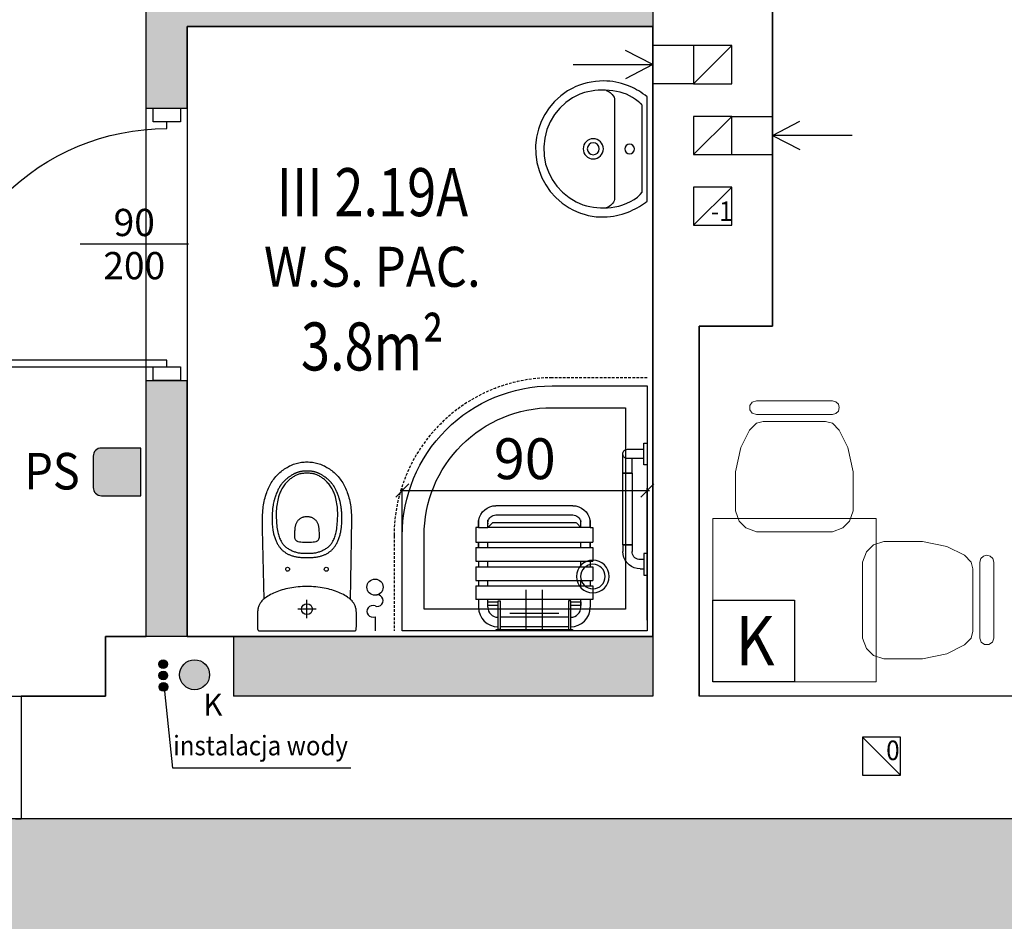
# Model space of a CAD drawing. Extents: x 357737 to 373057, y 879280 to 899665.
# Drawn here: x 360079 to 360440, y 884791 to 885122 of the extents above; entities that cross this region are included whole.
import ezdxf
from ezdxf.enums import TextEntityAlignment as Align

# ---------------------------------------------------------------- set-up
doc = ezdxf.new("R2010")
doc.units = 0
doc.header["$LTSCALE"] = 8
doc.header["$MEASUREMENT"] = 0
doc.linetypes.add('HIDDEN2', pattern=[0.1875, 0.125, -0.0625])
doc.linetypes.add('HIDDENX2', pattern=[0.75, 0.5, -0.25])
doc.layers.get('0').update_dxf_attribs({"linetype": 'CONTINUOUS'})
doc.layers.get('Defpoints').update_dxf_attribs({"color": 1, "linetype": 'CONTINUOUS'})
for name, color, linetype in [('AI_instalacje', 8, 'CONTINUOUS'), ('AI_podciągi', 8, 'HIDDENX2'), ('AI_wentylacja', 8, 'CONTINUOUS'), ('AI_ściany', 6, 'CONTINUOUS'), ('AP_drzwi', 182, 'CONTINUOUS'), ('AP_opisy_pomieszczenia', 7, 'CONTINUOUS'), ('AP_urządzenia_sanit', 171, 'CONTINUOUS'), ('AP_wyposażenie', 37, 'CONTINUOUS'), ('AP_wyposażenie_elektryka', 1, 'CONTINUOUS'), ('AP_ściany_GK_wełna', 186, 'CONTINUOUS'), ('AZ_kolorystyka', 50, 'CONTINUOUS')]:
    doc.layers.add(name, color=color, linetype=linetype)
for name, color, linetype, lineweight in [('AP_kamera IP i punkt nadzoru', 240, 'CONTINUOUS', 30), ('AP_ściany_GK', 186, 'CONTINUOUS', 30), ('APN_wyposażenie_ruchome', 9, 'CONTINUOUS', 15)]:
    doc.layers.add(name, color=color, linetype=linetype, lineweight=lineweight)
doc.layers.add('AX_powierzchnie', color=242, linetype='CONTINUOUS', plot=False)
doc.styles.add('APLUS', font='arial.ttf', dxfattribs={"width": 0.6})
doc.styles.add('OPISY', font='arial.ttf', dxfattribs={"width": 0.8, "height": 15})
doc.styles.get("Standard").update_dxf_attribs({"font": 'arial.ttf', "width": 0.8, "height": 10})
doc.styles.add('Układy', font='arial.ttf', dxfattribs={"width": 0.9, "height": 20})
doc.dimstyles.new('STANDARD$0', dxfattribs={"dimscale": 8, "dimtxt": 15, "dimasz": 0.6, "dimexe": 0.1, "dimexo": 0.5, "dimgap": 0.5, "dimtad": 1, "dimdec": 1, "dimrnd": 0.5, "dimdsep": 46, "dimtxsty": 'OPISY', "dimblk1": 'OBLIQUE', "dimblk2": 'OBLIQUE', "dimsah": 1, "dimcen": 0, "dimdle": 0.1, "dimclrd": 256, "dimclre": 256, "dimclrt": 256, "dimadec": 0, "dimazin": 0, "dimtfac": 1, "dimtdec": 1, "dimtmove": 1, "dimatfit": 3, "dimldrblk": 'DOT', "dimfxl": 1, "dimtolj": 1, "dimarcsym": 0})

# ---------------------------------------------------------------- blocks, each defined once
blk = doc.blocks.new('Mako-Rilsan501rz')
for p, q in [((-14, -0.58), (-14, 0)), ((-14, 0), (14, 0)), ((14, 0), (14, -0.58)), ((14, -0.58), (-14, -0.58)), ((-13.38, -0.58), (-13.38, -11.06)), ((-12.59, -0.58), (-13.38, -0.58)), ((-12.59, -11.06), (-12.59, -0.58)), ((-12.59, -1.54), (12.59, -1.54)), ((12.59, -0.58), (13.29, -0.58)), ((12.59, -11.06), (12.59, -0.58)), ((13.29, -0.58), (13.29, -11.06)), ((-12.59, -5.02), (12.59, -5.02)), ((-20.53, -11.59), (-20.53, -8.71)), ((-17.1, -8.74), (-17.1, -11.59)), ((-17.1, -9.31), (-13.38, -9.31)), ((-17.1, -10.74), (-17.1, -9.31)), ((-13.38, -10.74), (-17.1, -10.74)), ((13.29, -9.31), (17.07, -9.31)), ((17.07, -10.74), (13.29, -10.74)), ((17.07, -8.74), (17.07, -11.59)), ((17.07, -9.31), (17.07, -10.74)), ((20.5, -11.59), (20.5, -8.71)), ((-21.5, -11.59), (21.5, -11.59)), ((-21.5, -16.59), (-21.5, -11.59)), ((-13.38, -11.06), (-12.59, -11.06)), ((13.29, -11.06), (12.59, -11.06)), ((21.5, -13.63), (21.5, -11.59)), ((21.5, -16.59), (21.5, -13.63)), ((21.5, -16.59), (-21.5, -16.59)), ((-20.5, -17.7), (-20.5, -16.59)), ((-20.5, -18.59), (-20.5, -17.7)), ((-17.1, -16.59), (-17.1, -18.59)), ((17.1, -16.59), (17.1, -18.59)), ((20.5, -17.7), (20.5, -16.59)), ((20.5, -18.59), (20.5, -17.7)), ((-21.5, -23.59), (-21.5, -18.59)), ((21.5, -18.59), (-21.5, -18.59)), ((21.5, -23.59), (21.5, -18.59)), ((21.5, -23.59), (-21.5, -23.59)), ((-20.5, -24.6), (-20.5, -23.59)), ((-20.5, -25.59), (-20.5, -24.6)), ((-17.1, -23.59), (-17.1, -25.59)), ((17.1, -23.59), (17.1, -25.59)), ((20.5, -24.6), (20.5, -23.59)), ((20.5, -25.59), (20.5, -24.6)), ((-21.5, -30.6), (-21.5, -25.59)), ((21.5, -25.59), (-21.5, -25.59)), ((21.5, -30.6), (21.5, -25.59)), ((21.5, -30.6), (-21.5, -30.6)), ((-20.5, -30.6), (-20.5, -32.6)), ((-20.5, -31.6), (-20.5, -30.6)), ((-20.5, -32.6), (-20.5, -31.6)), ((-17.1, -30.6), (-17.1, -32.6)), ((17.1, -30.6), (17.1, -32.6)), ((20.5, -30.6), (20.5, -32.6)), ((20.5, -31.6), (20.5, -30.6)), ((20.5, -32.6), (20.5, -31.6)), ((-21.5, -34.37), (-21.5, -32.6)), ((21.5, -32.6), (-21.5, -32.6)), ((-21.5, -38), (-21.5, -34.37)), ((21.5, -34.37), (21.5, -32.6)), ((21.5, -38), (21.5, -34.37)), ((-20.5, -38), (-21.5, -38)), ((-20.5, -38), (-20.5, -40.6)), ((-20.5, -39.3), (-20.5, -38)), ((-20.5, -38), (-17.1, -38)), ((-20.5, -38), (-20.5, -40.3)), ((-20.5, -40.6), (-20.5, -39.3)), ((-17.1, -38), (-17.1, -40.8)), ((-17.1, -39.3), (-17.1, -40.6)), ((-17.09, -38), (17.1, -38)), ((-17.09, -38), (-15.56, -39.54)), ((-15.11, -39.72), (15.13, -39.72)), ((17.09, -38), (15.54, -39.56)), ((17.05, -39.64), (17.05, -39.3)), ((20.5, -38), (17.09, -38)), ((17.1, -38), (17.1, -40.8)), ((17.1, -39.3), (17.1, -40.6)), ((20.5, -38), (20.5, -40.6)), ((20.5, -38), (21.5, -38)), ((20.5, -39.3), (20.5, -38)), ((20.5, -40.6), (20.5, -39.3)), ((-20.4, -40.71), (-20.5, -40.6)), ((-20.12, -41.79), (-20.4, -40.71)), ((-19.64, -42.8), (-20.12, -41.79)), ((-19, -43.72), (-19.64, -42.8)), ((-17.06, -40.12), (-17.1, -40.6)), ((-16.92, -40.63), (-17.06, -40.12)), ((-16.7, -41.1), (-16.92, -40.63)), ((-16.4, -41.53), (-16.7, -41.1)), ((-16.03, -41.9), (-16.4, -41.53)), ((-15.6, -42.2), (-16.03, -41.9)), ((-15.13, -42.42), (-15.6, -42.2)), ((-14.62, -42.56), (-15.13, -42.42)), ((-14.1, -42.6), (-14.62, -42.56)), ((0.21, -42.6), (-14.1, -42.6)), ((14.1, -42.6), (0.21, -42.6)), ((14.62, -42.56), (14.1, -42.6)), ((15.12, -42.42), (14.62, -42.56)), ((15.6, -42.2), (15.12, -42.42)), ((16.03, -41.9), (15.6, -42.2)), ((16.4, -41.53), (16.03, -41.9)), ((16.7, -41.1), (16.4, -41.53)), ((16.92, -40.63), (16.7, -41.1)), ((17.05, -40.12), (16.92, -40.63)), ((17.1, -40.6), (17.05, -40.12)), ((19.64, -42.8), (19, -43.72)), ((20.11, -41.79), (19.64, -42.8)), ((20.4, -40.71), (20.11, -41.79)), ((20.5, -40.6), (20.4, -40.71)), ((-18.22, -44.5), (-19, -43.72)), ((-17.3, -45.14), (-18.22, -44.5)), ((-16.29, -45.62), (-17.3, -45.14)), ((-15.21, -45.9), (-16.29, -45.62)), ((-14.1, -46), (-15.21, -45.9)), ((-14.1, -46), (0.21, -46)), ((0.21, -46), (14.1, -46)), ((15.21, -45.9), (14.1, -46)), ((16.29, -45.62), (15.21, -45.9)), ((17.3, -45.14), (16.29, -45.62)), ((18.21, -44.5), (17.3, -45.14)), ((19, -43.72), (18.21, -44.5))]:
    blk.add_line(p, q)
for centre, radius, start, end in [((-13.36, -8.71), 7.17, 90, 180), ((13.33, -8.71), 7.17, 0, 90), ((-13.38, -8.74), 3.71, 90, 180), ((13.36, -8.74), 3.71, 0, 90), ((-15.11, -39.1), 0.626, 225, 270), ((15.13, -39.15), 0.574, 270, 315)]:
    blk.add_arc(centre, radius, start, end)
blk = doc.blocks.new('Mako-Rilsan301rz')
for p, q in [((0.71, -5.37), (0.71, -4.07)), ((0.71, -4.07), (8.71, -4.07)), ((8.71, -5.37), (0.71, -5.37)), ((3.01, -11.37), (3.01, -5.37)), ((6.41, -5.37), (6.41, -11.37)), ((8.71, -4.07), (8.71, -5.37)), ((49.21, -4.07), (41.21, -4.07)), ((41.21, -4.07), (41.21, -5.37)), ((41.21, -5.37), (49.21, -5.37)), ((43.47, -7.19), (43.33, -7.7)), ((43.51, -6.67), (43.47, -7.19)), ((43.51, -5.37), (43.51, -6.67)), ((46.91, -6.67), (46.82, -7.78)), ((46.91, -6.67), (46.91, -5.37)), ((49.21, -5.37), (49.21, -4.07)), ((11.81, -9.67), (6.41, -9.67)), ((11.81, -9.67), (11.81, -13.07)), ((11.81, -13.07), (11.81, -9.67)), ((11.81, -13.07), (11.81, -9.67)), ((11.81, -9.67), (38.11, -9.67)), ((38.11, -13.07), (38.11, -9.67)), ((38.11, -9.67), (40.51, -9.67)), ((38.11, -9.67), (38.11, -13.07)), ((41.03, -9.62), (40.51, -9.67)), ((41.54, -9.49), (41.03, -9.62)), ((42.01, -9.27), (41.54, -9.49)), ((42.44, -8.97), (42.01, -9.27)), ((42.81, -8.6), (42.44, -8.97)), ((43.11, -8.17), (42.81, -8.6)), ((43.33, -7.7), (43.11, -8.17)), ((45.42, -10.78), (44.63, -11.57)), ((46.06, -9.87), (45.42, -10.78)), ((46.53, -8.86), (46.06, -9.87)), ((46.82, -7.78), (46.53, -8.86)), ((3.04, -11.66), (3.01, -11.37)), ((3.11, -11.94), (3.04, -11.66)), ((3.23, -12.21), (3.11, -11.94)), ((3.4, -12.45), (3.23, -12.21)), ((3.6, -12.66), (3.4, -12.45)), ((3.84, -12.83), (3.6, -12.66)), ((4.1, -12.96), (3.84, -12.83)), ((4.38, -13.04), (4.1, -12.96)), ((4.67, -13.07), (4.38, -13.04)), ((4.97, -13.05), (4.67, -13.07)), ((11.81, -13.07), (4.71, -13.07)), ((5.25, -12.98), (4.97, -13.05)), ((5.52, -12.87), (5.25, -12.98)), ((5.76, -12.71), (5.52, -12.87)), ((5.98, -12.51), (5.76, -12.71)), ((6.15, -12.27), (5.98, -12.51)), ((6.29, -12.01), (6.15, -12.27)), ((6.37, -11.74), (6.29, -12.01)), ((6.41, -11.45), (6.37, -11.74)), ((6.4, -11.15), (6.41, -11.45)), ((38.11, -13.07), (11.81, -13.07)), ((38.11, -13.07), (40.51, -13.07)), ((41.62, -12.97), (40.51, -13.07)), ((42.7, -12.68), (41.62, -12.97)), ((43.71, -12.21), (42.7, -12.68)), ((44.63, -11.57), (43.71, -12.21))]:
    blk.add_line(p, q)
blk = doc.blocks.new('oz-kran')
for points in [[(6.57, 9), (6.57, -9)], [(0, 3), (15.16, 3)], [(0, -3), (15.16, -3)]]:
    blk.add_lwpolyline(points)
blk = doc.blocks.new('K61270V_r')
for points in [[(0, -90), (35, -90, 0.414214), (90, -35), (90, 0), (0, 0)], [(8, -82), (35, -82, 0.414214), (82, -35), (82, -8), (8, -8)]]:
    blk.add_lwpolyline(points, format="xyb", close=True)
for radius in [6, 4.5]:
    blk.add_circle((20, -20), radius)
blk = doc.blocks.new('MISKA KOMPAKTOWA LEJOWA DLA OSÓB NIEPEŁNOSPRAWNYCH NOVA PRO BEZ BARIER')
for points in [[(-18.1, 4.09), (-18.11, 4.02), (-18.12, 3.94), (-18.15, 2.75), (-18.17, 1.55), (-18.2, 0.36), (-18.21, -0.83), (-18.2, -1.19), (-18.19, -1.54), (-18.18, -1.87), (-18.16, -2.19), (-18.13, -2.49), (-18.1, -2.78), (-18.06, -3.06), (-18.01, -3.33), (-17.94, -3.64), (-17.87, -3.95), (-17.78, -4.23), (-17.68, -4.51), (-17.57, -4.76), (-17.45, -5.01), (-17.32, -5.25), (-17.19, -5.48), (-16.99, -5.78), (-16.77, -6.06), (-16.54, -6.33), (-16.29, -6.59), (-16.03, -6.84), (-15.75, -7.08), (-15.47, -7.31), (-15.17, -7.54), (-14.86, -7.76), (-14.38, -8.08), (-13.88, -8.38), (-13.36, -8.68), (-12.81, -8.96), (-12.25, -9.24), (-11.66, -9.5), (-11.06, -9.74), (-10.43, -9.98), (-9.79, -10.19), (-9.13, -10.4), (-8.45, -10.59), (-7.76, -10.77), (-7.05, -10.93), (-6.32, -11.07), (-5.58, -11.2), (-4.82, -11.31), (-4.05, -11.41), (-3.26, -11.49), (-2.46, -11.55), (-1.65, -11.59), (-0.83, -11.62), (0, -11.63)], [(-17, 4.68), (-17.36, 4.68), (-17.44, 4.67), (-17.51, 4.66), (-17.61, 4.63), (-17.71, 4.59), (-17.8, 4.54), (-17.89, 4.47), (-17.96, 4.38), (-18.02, 4.29), (-18.07, 4.19), (-18.1, 4.09)], [(17.51, 4.66), (17.44, 4.67), (17.36, 4.68), (-17, 4.68)], [(18.1, 4.09), (18.07, 4.19), (18.02, 4.29), (17.96, 4.38), (17.89, 4.47), (17.8, 4.54), (17.71, 4.59), (17.61, 4.64), (17.51, 4.66)], [(18.12, 3.94), (18.11, 4.02), (18.1, 4.09)], [(18.21, -0.83), (18.2, 0.36), (18.17, 1.55), (18.15, 2.75), (18.12, 3.94)], [(0, 0), (0, -6.73)], [(-3.4, -3.33), (3.39, -3.33)], [(-2.24, -3.33), (-1.96, -3.33)], [(-1.78, -3.33), (-1.5, -3.33)], [(-1.31, -3.33), (-1.03, -3.33)], [(-0.84, -3.33), (-0.57, -3.33)], [(-0.38, -3.33), (-0.1, -3.33)], [(0, -11.63), (0.83, -11.62), (1.65, -11.59), (2.46, -11.55), (3.26, -11.49), (4.05, -11.41), (4.82, -11.31), (5.58, -11.2), (6.32, -11.07), (7.05, -10.93), (7.76, -10.77), (8.45, -10.59), (9.13, -10.4), (9.79, -10.19), (10.43, -9.98), (11.06, -9.74), (11.66, -9.5), (12.25, -9.24), (12.81, -8.96), (13.36, -8.68), (13.88, -8.38), (14.38, -8.08), (14.86, -7.76), (15.17, -7.54), (15.47, -7.31), (15.75, -7.08), (16.03, -6.84), (16.29, -6.59), (16.54, -6.33), (16.77, -6.06), (16.99, -5.78), (17.19, -5.48), (17.32, -5.25), (17.45, -5.01), (17.57, -4.76), (17.68, -4.51), (17.78, -4.23), (17.87, -3.95), (17.94, -3.64), (18.01, -3.33), (18.06, -3.06), (18.1, -2.78), (18.13, -2.49), (18.16, -2.19), (18.18, -1.87), (18.19, -1.54), (18.2, -1.19), (18.21, -0.83)], [(0.09, -3.33), (0.37, -3.33)], [(0.55, -3.33), (0.83, -3.33)], [(1.02, -3.33), (1.3, -3.33)], [(1.48, -3.33), (1.76, -3.33)], [(1.95, -3.33), (2.23, -3.33)], [(2.42, -3.33), (2.69, -3.33)], [(2.88, -3.33), (3.16, -3.33)], [(-16.35, -36.34), (-16.01, -13.89), (-15.81, -7.03)], [(15.77, -7.06), (16.31, -32.65), (16.33, -36.34), (16.33, -37.17), (16.31, -38.01), (16.26, -38.84), (16.2, -39.67), (16.13, -40.32), (16.05, -40.96), (15.96, -41.6), (15.85, -42.24), (15.72, -42.88), (15.58, -43.55), (15.41, -44.22), (15.22, -44.88), (15.02, -45.53), (14.79, -46.18), (14.6, -46.7), (14.39, -47.21), (14.16, -47.72), (13.93, -48.22), (13.67, -48.71), (13.41, -49.19), (13.11, -49.69), (12.8, -50.18), (12.48, -50.66), (12.13, -51.13), (11.77, -51.59), (11.43, -52), (11.07, -52.4), (10.7, -52.79), (10.32, -53.16), (9.92, -53.53), (9.51, -53.88), (9.09, -54.21), (8.66, -54.53), (8.23, -54.84), (7.78, -55.13), (7.32, -55.4), (6.86, -55.66), (6.38, -55.91), (5.9, -56.13), (5.41, -56.34), (4.93, -56.52), (4.45, -56.69), (3.96, -56.84), (3.47, -56.97), (2.97, -57.09), (2.47, -57.19), (1.98, -57.27), (1.49, -57.33), (0.99, -57.37), (0.49, -57.4), (-0.01, -57.41), (-0.5, -57.4), (-1, -57.37), (-1.5, -57.33), (-1.99, -57.27), (-2.49, -57.19), (-2.99, -57.09), (-3.48, -56.97), (-3.98, -56.84), (-4.46, -56.69), (-4.95, -56.52), (-5.42, -56.34), (-5.91, -56.13), (-6.4, -55.91), (-6.87, -55.66), (-7.34, -55.4), (-7.79, -55.13), (-8.24, -54.84), (-8.68, -54.53), (-9.11, -54.21), (-9.53, -53.88), (-9.93, -53.53), (-10.33, -53.16), (-10.71, -52.79), (-11.08, -52.4), (-11.44, -52), (-11.79, -51.59), (-12.15, -51.13), (-12.49, -50.66), (-12.82, -50.18), (-13.13, -49.69), (-13.42, -49.19), (-13.69, -48.71), (-13.94, -48.22), (-14.18, -47.72), (-14.4, -47.21), (-14.61, -46.7), (-14.8, -46.18), (-15.03, -45.53), (-15.23, -44.88), (-15.42, -44.22), (-15.59, -43.55), (-15.74, -42.88), (-15.86, -42.24), (-15.97, -41.6), (-16.06, -40.96), (-16.14, -40.32), (-16.21, -39.67), (-16.28, -38.84), (-16.32, -38.01), (-16.34, -37.17), (-16.35, -36.34)], [(-4.93, -22.8), (-5.21, -22.88), (-5.49, -22.96), (-5.76, -23.05), (-6.03, -23.15), (-6.29, -23.25), (-6.54, -23.35), (-6.78, -23.46), (-7.01, -23.58), (-7.23, -23.69), (-7.45, -23.82), (-7.66, -23.94), (-7.87, -24.07), (-8.07, -24.21), (-8.27, -24.35), (-8.46, -24.49), (-8.65, -24.64), (-8.83, -24.79), (-9.01, -24.95), (-9.18, -25.12), (-9.35, -25.29), (-9.52, -25.47), (-9.68, -25.65), (-9.85, -25.85), (-10, -26.04), (-10.16, -26.26), (-10.32, -26.47), (-10.47, -26.71), (-10.62, -26.94), (-10.78, -27.2), (-10.93, -27.46), (-11.07, -27.75), (-11.22, -28.03), (-11.36, -28.33), (-11.49, -28.64), (-11.62, -28.95), (-11.74, -29.27), (-11.86, -29.61), (-11.97, -29.96), (-12.07, -30.32), (-12.17, -30.68), (-12.25, -31.01), (-12.33, -31.36), (-12.39, -31.66), (-12.45, -31.96), (-12.5, -32.23), (-12.54, -32.51), (-12.58, -32.75), (-12.61, -32.99), (-12.64, -33.21), (-12.69, -33.63), (-12.73, -34), (-12.77, -34.5), (-12.8, -34.99), (-12.82, -35.48), (-12.84, -36.14), (-12.84, -36.82), (-12.83, -37.43), (-12.81, -37.9), (-12.79, -38.42), (-12.75, -39.01), (-12.72, -39.32), (-12.65, -40.02), (-12.61, -40.36), (-12.56, -40.71), (-12.52, -41.02), (-12.47, -41.33), (-12.42, -41.61), (-12.37, -41.88), (-12.33, -42.13), (-12.28, -42.38), (-12.23, -42.6), (-12.18, -42.82), (-12.08, -43.22), (-11.98, -43.58), (-11.94, -43.75), (-11.85, -44.05), (-11.76, -44.33), (-11.67, -44.59), (-11.59, -44.82), (-11.48, -45.14), (-11.38, -45.41), (-11.21, -45.84), (-10.97, -46.41), (-10.89, -46.59), (-10.77, -46.85), (-10.62, -47.17), (-10.53, -47.36), (-10.37, -47.67), (-10.24, -47.89), (-10.11, -48.11), (-10.04, -48.23), (-9.97, -48.34), (-9.9, -48.46), (-9.82, -48.58), (-9.75, -48.69), (-9.67, -48.81), (-9.52, -49.01), (-9.38, -49.21), (-9.3, -49.31), (-9.22, -49.4), (-9.06, -49.6), (-8.99, -49.69), (-8.91, -49.79), (-8.83, -49.88), (-8.66, -50.06), (-8.57, -50.16), (-8.47, -50.26), (-8.36, -50.36), (-8.25, -50.47), (-8.03, -50.68), (-7.92, -50.78), (-7.82, -50.88), (-7.62, -51.06), (-7.42, -51.22), (-7.22, -51.38), (-7.02, -51.54), (-6.7, -51.78), (-6.49, -51.94), (-6.28, -52.09), (-6.07, -52.23), (-5.86, -52.37), (-5.64, -52.5), (-5.43, -52.63), (-5.21, -52.76), (-5, -52.88), (-4.78, -52.99), (-4.66, -53.05), (-4.54, -53.11), (-4.4, -53.17), (-4.26, -53.23), (-4.1, -53.3), (-3.94, -53.36), (-3.78, -53.43), (-3.61, -53.49), (-3.45, -53.54), (-3.29, -53.59), (-3.14, -53.64), (-2.98, -53.69), (-2.84, -53.73), (-2.69, -53.76), (-2.54, -53.8), (-2.4, -53.83), (-2.27, -53.86), (-2.01, -53.91), (-1.88, -53.93), (-1.62, -53.97), (-1.49, -53.98), (-1.24, -54.01), (-0.99, -54.04), (-0.75, -54.05), (-0.52, -54.06), (-0.41, -54.07), (-0.19, -54.07), (-0.01, -54.07), (0.18, -54.07), (0.39, -54.07), (0.62, -54.06), (0.73, -54.05), (0.97, -54.04), (1.22, -54.01), (1.35, -54), (1.48, -53.98), (1.61, -53.97), (1.87, -53.93), (2, -53.91), (2.26, -53.86), (2.39, -53.83), (2.53, -53.8), (2.67, -53.76), (2.82, -53.73), (2.97, -53.69), (3.13, -53.64), (3.28, -53.59), (3.44, -53.54), (3.6, -53.49), (3.77, -53.43), (3.93, -53.36), (4.09, -53.3), (4.25, -53.23), (4.39, -53.17), (4.52, -53.11), (4.65, -53.05), (4.77, -52.99), (4.99, -52.88), (5.09, -52.82), (5.31, -52.7), (5.42, -52.63), (5.63, -52.5), (5.84, -52.37), (6.05, -52.23), (6.27, -52.09), (6.48, -51.94), (6.69, -51.78), (7, -51.54), (7.31, -51.3), (7.41, -51.22), (7.6, -51.06), (7.81, -50.88), (7.91, -50.78), (8.02, -50.68), (8.24, -50.47), (8.35, -50.36), (8.55, -50.16), (8.64, -50.06), (8.73, -49.97), (8.89, -49.79), (9.05, -49.6), (9.21, -49.4), (9.29, -49.31), (9.44, -49.11), (9.58, -48.91), (9.66, -48.81), (9.73, -48.69), (9.81, -48.58), (9.89, -48.46), (9.96, -48.34), (10.03, -48.23), (10.1, -48.11), (10.23, -47.89), (10.35, -47.67), (10.41, -47.56), (10.52, -47.36), (10.65, -47.08), (10.73, -46.92), (10.85, -46.65), (10.98, -46.35), (11.17, -45.91), (11.27, -45.64), (11.47, -45.14), (11.58, -44.82), (11.7, -44.47), (11.79, -44.2), (11.83, -44.05), (11.92, -43.75), (11.97, -43.58), (12.02, -43.4), (12.12, -43.02), (12.16, -42.82), (12.26, -42.38), (12.36, -41.88), (12.41, -41.61), (12.46, -41.33), (12.51, -41.02), (12.55, -40.71), (12.6, -40.36), (12.64, -40.02), (12.67, -39.67), (12.71, -39.32), (12.76, -38.7), (12.79, -38.15), (12.81, -37.65), (12.83, -37.02), (12.83, -36.47), (12.83, -36.14), (12.81, -35.48), (12.79, -34.99), (12.77, -34.66), (12.74, -34.34), (12.7, -33.82), (12.66, -33.43), (12.63, -33.21), (12.57, -32.75), (12.53, -32.51), (12.49, -32.23), (12.44, -31.96), (12.38, -31.66), (12.32, -31.36), (12.24, -31.01), (12.16, -30.68), (12.06, -30.32), (11.95, -29.96), (11.84, -29.61), (11.72, -29.27), (11.6, -28.95), (11.48, -28.64), (11.34, -28.33), (11.2, -28.03), (11.06, -27.75), (10.91, -27.46), (10.77, -27.2), (10.61, -26.94), (10.46, -26.71), (10.3, -26.47), (10.15, -26.26), (9.99, -26.04), (9.83, -25.85), (9.67, -25.65), (9.51, -25.47), (9.34, -25.29), (9.17, -25.12), (8.99, -24.95), (8.82, -24.79), (8.63, -24.64), (8.45, -24.49), (8.26, -24.35), (8.06, -24.21), (7.86, -24.07), (7.65, -23.94), (7.44, -23.82), (7.22, -23.69), (7, -23.58), (6.76, -23.46), (6.53, -23.35), (6.28, -23.25), (6.02, -23.15), (5.75, -23.05), (5.48, -22.96), (5.2, -22.88), (4.92, -22.8)], [(4.92, -22.8), (4.63, -22.72), (4.34, -22.66), (4.02, -22.59), (3.7, -22.53), (3.36, -22.48), (3.03, -22.43), (2.66, -22.39), (2.29, -22.35), (1.88, -22.32), (1.46, -22.3), (1, -22.28), (0.53, -22.27), (-0.01, -22.26), (-0.54, -22.27), (-1.01, -22.28), (-1.48, -22.3), (-1.89, -22.32), (-2.3, -22.35), (-2.67, -22.39), (-3.04, -22.43), (-3.38, -22.48), (-3.71, -22.53), (-4.03, -22.59), (-4.35, -22.66), (-4.64, -22.72), (-4.93, -22.8)], [(-0.01, -37.27), (0.29, -37.26), (0.57, -37.24), (0.84, -37.2), (1.09, -37.16), (1.34, -37.1), (1.57, -37.03), (1.79, -36.96), (2, -36.87), (2.2, -36.77), (2.39, -36.66), (2.57, -36.55), (2.73, -36.43), (2.89, -36.3), (3.04, -36.17), (3.18, -36.03), (3.31, -35.89), (3.47, -35.69), (3.62, -35.48), (3.76, -35.26), (3.88, -35.04), (3.99, -34.81), (4.08, -34.58), (4.17, -34.34), (4.24, -34.1), (4.3, -33.85), (4.36, -33.6), (4.4, -33.34), (4.44, -33.09), (4.47, -32.83), (4.49, -32.56), (4.51, -32.3), (4.53, -32.03), (4.55, -31.43), (4.56, -30.83), (4.56, -30.21), (4.58, -30.04), (4.58, -29.86), (4.56, -29.68), (4.53, -29.5), (4.47, -29.32), (4.4, -29.15), (4.31, -28.98), (4.2, -28.82), (4.08, -28.68), (3.94, -28.55), (3.8, -28.44), (3.64, -28.34), (3.48, -28.27), (3.32, -28.21), (2.77, -28.11), (2.22, -28.02), (1.67, -27.96), (1.11, -27.92), (0.55, -27.89), (-0.01, -27.88), (-0.56, -27.89), (-1.12, -27.92), (-1.68, -27.96), (-2.23, -28.02), (-2.79, -28.11), (-3.34, -28.21), (-3.5, -28.27), (-3.65, -28.34), (-3.81, -28.44), (-3.95, -28.55), (-4.09, -28.68), (-4.21, -28.82), (-4.32, -28.98), (-4.41, -29.15), (-4.49, -29.32), (-4.54, -29.5), (-4.58, -29.68), (-4.59, -29.86), (-4.59, -30.04), (-4.58, -30.21)], [(-4.58, -30.21), (-4.57, -30.83), (-4.56, -31.43), (-4.54, -32.03), (-4.53, -32.3), (-4.51, -32.56), (-4.48, -32.83), (-4.45, -33.09), (-4.41, -33.34), (-4.37, -33.6), (-4.31, -33.85), (-4.25, -34.1), (-4.18, -34.34), (-4.1, -34.58), (-4, -34.81), (-3.89, -35.04), (-3.77, -35.26), (-3.64, -35.48), (-3.49, -35.69), (-3.32, -35.89), (-3.19, -36.03), (-3.05, -36.17), (-2.9, -36.3), (-2.74, -36.43), (-2.58, -36.55), (-2.4, -36.66), (-2.21, -36.77), (-2.01, -36.87), (-1.8, -36.96), (-1.58, -37.03), (-1.35, -37.1), (-1.11, -37.16), (-0.85, -37.2), (-0.58, -37.24), (-0.3, -37.26), (-0.01, -37.27)]]:
    blk.add_lwpolyline(points)
blk.add_lwpolyline([(-0.01, -53.29), (0.43, -53.28), (0.88, -53.26), (1.31, -53.21), (1.64, -53.17), (1.97, -53.11), (2.29, -53.05), (2.61, -52.97), (2.93, -52.88), (3.25, -52.77), (3.56, -52.66), (3.86, -52.53), (4.16, -52.39), (4.45, -52.24), (4.74, -52.08), (5.03, -51.91), (5.31, -51.73), (5.58, -51.54), (5.85, -51.35), (6.11, -51.14), (6.37, -50.94), (6.62, -50.72), (6.86, -50.5), (7.1, -50.27), (7.41, -49.96), (7.71, -49.63), (8, -49.3), (8.27, -48.95), (8.53, -48.6), (8.78, -48.23), (9.01, -47.86), (9.23, -47.48), (9.43, -47.09), (9.62, -46.69), (9.8, -46.29), (9.97, -45.88), (10.2, -45.26), (10.4, -44.63), (10.58, -44), (10.74, -43.36), (10.88, -42.71), (10.99, -42.06), (11.09, -41.41), (11.16, -40.75), (11.21, -40.09), (11.25, -39.43), (11.27, -38.77), (11.28, -38.11), (11.27, -37.45), (11.26, -36.79), (11.23, -36.13), (11.19, -35.48), (11.14, -34.82), (11.08, -34.16), (11.01, -33.5), (10.92, -32.85), (10.81, -32.2), (10.69, -31.55), (10.59, -31.12), (10.48, -30.69), (10.36, -30.27), (10.22, -29.85), (10.07, -29.44), (9.9, -29.03), (9.71, -28.63), (9.51, -28.24), (9.28, -27.87), (9.1, -27.59), (8.91, -27.32), (8.7, -27.07), (8.48, -26.82), (8.25, -26.58), (8.01, -26.36), (7.76, -26.14), (7.49, -25.94), (7.22, -25.75), (6.95, -25.57), (6.66, -25.4), (6.37, -25.24), (6.08, -25.09), (5.78, -24.94), (5.48, -24.8), (5.18, -24.67), (4.87, -24.55), (4.56, -24.44), (4.25, -24.33), (3.93, -24.23), (3.61, -24.15), (3.29, -24.07), (2.96, -24.01), (2.64, -23.96), (2.31, -23.92), (1.98, -23.89), (1.65, -23.87), (1.32, -23.86), (0.66, -23.84), (-0.01, -23.84), (-0.67, -23.84), (-1.33, -23.86), (-1.66, -23.87), (-1.99, -23.89), (-2.32, -23.92), (-2.65, -23.96), (-2.98, -24.01), (-3.3, -24.07), (-3.62, -24.15), (-3.94, -24.23), (-4.26, -24.33), (-4.57, -24.44), (-4.88, -24.55), (-5.19, -24.67), (-5.5, -24.8), (-5.8, -24.94), (-6.09, -25.09), (-6.39, -25.24), (-6.68, -25.4), (-6.96, -25.57), (-7.24, -25.75), (-7.51, -25.94), (-7.77, -26.14), (-8.02, -26.36), (-8.26, -26.58), (-8.49, -26.82), (-8.71, -27.07), (-8.92, -27.32), (-9.11, -27.59), (-9.3, -27.87), (-9.52, -28.24), (-9.73, -28.63), (-9.91, -29.03), (-10.08, -29.44), (-10.23, -29.85), (-10.37, -30.27), (-10.49, -30.69), (-10.6, -31.12), (-10.7, -31.55), (-10.83, -32.2), (-10.93, -32.85), (-11.02, -33.5), (-11.09, -34.16), (-11.15, -34.82), (-11.2, -35.48), (-11.24, -36.13), (-11.27, -36.79), (-11.29, -37.45), (-11.29, -38.11), (-11.28, -38.77), (-11.26, -39.43), (-11.22, -40.09), (-11.17, -40.75), (-11.1, -41.41), (-11.01, -42.06), (-10.89, -42.71), (-10.76, -43.36), (-10.6, -44), (-10.42, -44.63), (-10.21, -45.26), (-9.98, -45.88), (-9.82, -46.29), (-9.64, -46.69), (-9.44, -47.09), (-9.24, -47.48), (-9.02, -47.86), (-8.79, -48.23), (-8.54, -48.6), (-8.28, -48.95), (-8.01, -49.3), (-7.72, -49.63), (-7.42, -49.96), (-7.12, -50.27), (-6.88, -50.5), (-6.63, -50.72), (-6.38, -50.94), (-6.12, -51.14), (-5.86, -51.35), (-5.59, -51.54), (-5.32, -51.73), (-5.04, -51.91), (-4.76, -52.08), (-4.47, -52.24), (-4.17, -52.39), (-3.87, -52.53), (-3.57, -52.66), (-3.26, -52.77), (-2.95, -52.88), (-2.63, -52.97), (-2.31, -53.05), (-1.98, -53.11), (-1.66, -53.17), (-1.33, -53.21), (-0.89, -53.26), (-0.45, -53.28)], close=True)
for centre, radius in [((0, -3.33), 2), ((-7.11, -17.99), 0.733), ((7.1, -17.99), 0.71)]:
    blk.add_circle(centre, radius)
blk = doc.blocks.new('*U48')
at = {"ltscale": 0.8}
blk.add_line((0.0797, 0), (-0.3181, 0), dxfattribs=at)
blk.add_lwpolyline([(0, 0.45), (0, 0.425), (-0.8997, 0.425), (-0.8997, 0.45), (-0.05, 0.45), (0.05, 0.45), (0.05, 0.5), (-0.05, 0.5), (-0.05, 0.45)])
blk.add_lwpolyline([(-0.85, 0.425, 0.414214), (0, -0.425), (0, -0.45)], format="xyb")
blk.add_lwpolyline([(-0.05, -0.45), (-0.05, -0.5), (0.05, -0.5), (0.05, -0.45)], close=True, dxfattribs=at)
at = {"style": 'APLUS'}
blk.add_attdef('S', text='', height=0.1, rotation=360, dxfattribs=at).set_placement((-0.1182, 0), align=Align.BOTTOM_CENTER)
blk.add_attdef('H', text='', height=0.1, rotation=360, dxfattribs=at).set_placement((-0.1192, -0.0273), align=Align.TOP_CENTER)
blk = doc.blocks.new('u_rekord_50')
at = {"layer": 'AP_urządzenia_sanit'}
for points in [[(19.18, 0), (19.78, -0.83), (20.33, -1.62), (20.85, -2.4), (21.33, -3.16), (21.78, -3.92), (22.19, -4.69), (22.58, -5.48), (22.95, -6.29), (23.31, -7.24), (23.69, -8.35), (24.02, -9.43), (24.32, -10.51), (24.56, -11.59), (24.76, -12.68), (24.9, -13.79), (24.98, -14.92), (25.01, -16.08), (24.95, -17.56), (24.81, -19.08), (24.6, -20.57), (24.31, -22.04), (23.93, -23.48), (23.47, -24.89), (22.92, -26.28), (22.28, -27.65), (21.35, -29.26), (19.5, -31.79), (17.43, -34.04), (15.16, -36), (12.71, -37.66), (10.08, -39), (7.29, -40.01), (4.35, -40.69), (1.28, -41.02), (-1.88, -40.95), (-4.92, -40.52), (-7.83, -39.78), (-10.59, -38.71), (-13.18, -37.33), (-15.6, -35.63), (-17.83, -33.63), (-19.85, -31.33), (-21.65, -28.72), (-22.34, -27.36), (-22.96, -25.98), (-23.5, -24.58), (-23.97, -23.17), (-24.35, -21.73), (-24.64, -20.26), (-24.84, -18.77), (-24.95, -17.25), (-24.94, -15.84), (-24.87, -14.69), (-24.76, -13.56), (-24.6, -12.46), (-24.41, -11.37), (-24.17, -10.29), (-23.89, -9.21), (-23.56, -8.13), (-23.19, -7.02), (-22.79, -6.13), (-22.39, -5.31), (-21.97, -4.5), (-21.54, -3.71), (-21.1, -2.92), (-20.64, -2.15), (-20.16, -1.38), (-19.66, -0.61), (-19.18, 0)], [(16.11, -1.88), (16.25, -1.99), (16.37, -2.1), (16.48, -2.19), (16.57, -2.29), (16.66, -2.4), (16.75, -2.51), (16.85, -2.63), (16.95, -2.77), (17.42, -3.34), (18.24, -4.4), (18.96, -5.47), (19.57, -6.55), (20.1, -7.66), (20.54, -8.81), (20.9, -10.02), (21.19, -11.3), (21.41, -12.67), (21.55, -14.06), (21.63, -15.41), (21.65, -16.72), (21.61, -18), (21.49, -19.27), (21.31, -20.53), (21.06, -21.79), (20.72, -23.05), (20.1, -24.82), (18.77, -27.46), (17.07, -29.9), (15.02, -32.11), (12.66, -34.03), (10.03, -35.63), (7.14, -36.85), (4.05, -37.67), (0.77, -38.02), (-2.45, -37.91), (-5.52, -37.35), (-8.43, -36.35), (-11.16, -34.96), (-13.66, -33.2), (-15.89, -31.12), (-17.82, -28.75), (-19.42, -26.11), (-20.5, -23.63), (-20.85, -22.36), (-21.14, -21.09), (-21.36, -19.8), (-21.52, -18.51), (-21.62, -17.21), (-21.64, -15.91), (-21.58, -14.59), (-21.45, -13.27), (-21.26, -11.9), (-20.94, -10.46), (-20.49, -8.99), (-19.92, -7.53), (-19.25, -6.12), (-18.48, -4.8), (-17.64, -3.62), (-16.73, -2.6), (-15.87, -1.88)]]:
    blk.add_lwpolyline(points, close=True, dxfattribs=at)
for points in [[(21.54, -15.08), (21.29, -14.53), (21.03, -14.05), (20.74, -13.62), (20.41, -13.23), (20.03, -12.87), (19.58, -12.53), (19.06, -12.22), (18.45, -12.01), (-18.48, -12.01), (-19.06, -12.17), (-19.56, -12.46), (-20, -12.79), (-20.4, -13.16), (-20.75, -13.57), (-21.06, -14.03), (-21.34, -14.53), (-21.6, -15.08), (-21.6, -15.1)], [(18.66, -12.03), (18.66, -12.01)], [(18.66, -12.01), (18.66, -12.03)]]:
    blk.add_lwpolyline(points, dxfattribs=at)
for centre, radius in [((0.02, -6.5), 1.75), ((0.08, -19.85), 3.71), ((0.08, -19.85), 2.19)]:
    blk.add_circle(centre, radius, dxfattribs=at)
blk = doc.blocks.new('krzesło_do_biurka_rzut')
for p, q in [((-46.71, 17.79), (-44.19, 20.33)), ((-44.19, 20.33), (-40.39, 21.58)), ((-40.39, 21.58), (-26.12, 21.58)), ((-26.12, 21.58), (-17.24, 19.7)), ((-17.24, 19.7), (-10.79, 16.5)), ((-48.22, 13.96), (-46.71, 17.79)), ((-10.79, 16.5), (-8.25, 13.96)), ((-5.08, 13.96), (-4.6, 15.45)), ((-4.6, 15.45), (-3.33, 16.38)), ((-3.33, 16.38), (-1.77, 16.38)), ((-1.77, 16.38), (-0.5, 15.45)), ((-0.5, 15.45), (0, 13.96)), ((-48.22, 13.96), (-48.22, -13.96)), ((-8.25, 13.96), (-7.62, 11.43)), ((-7.62, 11.43), (-7.62, -11.43)), ((-5.08, 13.96), (-5.08, -13.96)), ((0, -13.96), (0, 13.96)), ((-48.22, -13.96), (-46.71, -17.75)), ((-10.79, -16.5), (-8.25, -13.96)), ((-8.25, -13.96), (-7.62, -11.43)), ((-5.08, -13.96), (-4.74, -15.23)), ((-0.36, -15.23), (0, -13.96)), ((-46.71, -17.75), (-44.19, -20.29)), ((-17.24, -19.66), (-10.79, -16.5)), ((-4.74, -15.23), (-3.81, -16.17)), ((-3.81, -16.17), (-2.54, -16.5)), ((-2.54, -16.5), (-1.27, -16.17)), ((-1.27, -16.17), (-0.36, -15.23)), ((-44.19, -20.29), (-40.39, -21.56)), ((-40.39, -21.56), (-26.12, -21.56)), ((-26.12, -21.56), (-17.24, -19.66))]:
    blk.add_line(p, q)
blk = doc.blocks.new('_OBLIQUE')
at = {"color": 0, "linetype": 'ByBlock'}
blk.add_line((-0.5, -0.5), (0.5, 0.5), dxfattribs=at)
blk = doc.blocks.new('*D81')
at = {"layer": 'AP_urządzenia_sanit', "lineweight": -2, "transparency": 16777216}
for p, q in [((360218.46, 884949.18), (360310.06, 884949.18)), ((360219.26, 884901.58), (360219.26, 884949.98)), ((360309.26, 884901.58), (360309.26, 884949.98))]:
    blk.add_line(p, q, dxfattribs=at)
at = {"layer": 'Defpoints', "color": 0, "transparency": 16777216}
for p in [(360309.26, 884949.18), (360219.26, 884897.58), (360309.26, 884897.58)]:
    blk.add_point(p, dxfattribs=at)
at = {"layer": 'AP_urządzenia_sanit', "lineweight": -2, "transparency": 16777216, "xscale": 4.8, "yscale": 4.8, "zscale": 4.8, "rotation": 180}
blk.add_blockref('_OBLIQUE', (360219.26, 884949.18), dxfattribs=at)
at = {"layer": 'AP_urządzenia_sanit', "lineweight": -2, "transparency": 16777216, "xscale": 4.8, "yscale": 4.8, "zscale": 4.8}
blk.add_blockref('_OBLIQUE', (360309.26, 884949.18), dxfattribs=at)
at = {"layer": 'AP_urządzenia_sanit', "transparency": 16777216, "insert": (360264.26, 884960.84), "char_height": 15, "attachment_point": 5, "style": 'OPISY'}
blk.add_mtext('\\A1;90', dxfattribs=at)
blk = doc.blocks.new('_Dot')
at = {"color": 0, "linetype": 'ByBlock', "lineweight": -2}
blk.add_line((-0.5, 0), (-1, 0), dxfattribs=at)
at = {"color": 0, "linetype": 'ByBlock', "const_width": 0.5}
blk.add_lwpolyline([(-0.25, 0, 1), (0.25, 0, 1)], format="xyb", close=True, dxfattribs=at)
blk = doc.blocks.new('Strz10')
for points in [[(0, 29.18), (0, 0)], [(0, 0), (-5.21, 10.01)], [(0, 0), (5.21, 10.01)]]:
    blk.add_lwpolyline(points)
blk = doc.blocks.new('WENTYL-14X14-RZ')
blk.add_lwpolyline([(14, 0), (0, -14)])
blk.add_lwpolyline([(0, 0), (0, -14), (14, -14), (14, 0)], close=True)
blk = doc.blocks.new('ozn_instalacja_przysywowa')
blk.add_lwpolyline([(6.54, 0), (0, 0)])
blk.add_circle((20.12, 0), 3.72)
for centre, start, end in [((9.01, 1.07), 336.6022, 203.3978), ((13.93, -1.07), 156.6022, 23.3978)]:
    blk.add_arc(centre, 2.68, start, end)
blk = doc.blocks.new('ROOM_type1')
at = {"ltscale": 12, "style": 'APLUS', "width": 0.8}
for tag, height, p in [('NR', 0.4, (0, 1.2853)), ('ROOM', 0.6, (0, 0.6636)), ('AREAM²', 0.4, (0, 0)), ('FLOORING', 0.4, (0, -0.5213))]:
    blk.add_attdef(tag, text='', height=height, dxfattribs=at).set_placement(p, align=Align.MIDDLE_CENTER)

msp = doc.modelspace()

# ---------------------------------------------------------------- hatches: boundary and pattern name
at = {"layer": 'AI_instalacje'}
h = msp.add_hatch(color=256, dxfattribs=at)
edge = h.paths.add_edge_path()
edge.add_arc((360131.42, 884885.41), 1.6, -90, 270)
h = msp.add_hatch(color=256, dxfattribs=at)
edge = h.paths.add_edge_path()
edge.add_arc((360142.99, 884881.51), 5.5, 0, 360)
h = msp.add_hatch(color=256, dxfattribs=at)
edge = h.paths.add_edge_path()
edge.add_arc((360131.5, 884881.22), 1.6, -90, 270)
h = msp.add_hatch(color=256, dxfattribs=at)
edge = h.paths.add_edge_path()
edge.add_arc((360131.59, 884877.02), 1.6, -90, 270)
at = {"layer": 'AP_wyposażenie'}
h = msp.add_hatch(color=256, dxfattribs=at)
h.dxf.hatch_style = 1
h.paths.add_polyline_path([(360123.26, 884964.77), (360108.76, 884964.77, 0.414214), (360105.76, 884961.77), (360105.76, 884950.27, 0.414214), (360108.76, 884947.27), (360123.26, 884947.27)])
at = {"layer": 'AP_ściany_GK_wełna'}
h = msp.add_hatch(color=256, dxfattribs=at)
h.dxf.hatch_style = 1
h.paths.add_polyline_path([(360140.26, 885365.58), (360135.26, 885365.58, -0.414214), (360130.26, 885370.58), (360130.26, 885375.58), (360125.26, 885375.58), (360125.26, 885089.58), (360140.26, 885089.58), (360140.26, 885119.58), (360311.26, 885119.58), (360311.26, 885127.58), (360140.26, 885127.58), (360140.26, 885141.58), (360311.26, 885141.58), (360311.26, 885149.58), (360140.26, 885149.58)])
h.paths.add_polyline_path([(360140.26, 885375.58), (360130.26, 885375.58), (360130.26, 885370.58, 0.414214), (360135.26, 885365.58), (360140.26, 885365.58)], flags=17)
h.paths.add_polyline_path([(360140.26, 884989.58), (360125.26, 884989.58), (360125.26, 884895.58), (360140.26, 884895.58)])
h.paths.add_polyline_path([(360311.26, 884895.58), (360157.26, 884895.58), (360157.26, 884873.58), (360211.26, 884873.58), (360303.26, 884873.58), (360311.26, 884873.58)])
at = {"layer": 'AZ_kolorystyka'}
h = msp.add_hatch(dxfattribs=at)
h.set_pattern_fill('DOTS', color=256, scale=80, style=0)
h.paths.add_polyline_path([(358826.26, 884933.58), (358681.26, 884933.58), (358681.26, 884472.58), (358826.26, 884472.58), (358826.26, 884650.58), (358883.26, 884650.58), (358883.26, 884636.58), (359406.26, 884636.58), (359406.26, 884656.58), (359465.26, 884656.58), (359465.26, 884636.58), (361562.26, 884636.58), (361562.26, 884655.58), (361608.26, 884655.58), (361608.26, 884809.58), (361562.26, 884809.58), (361562.26, 884828.58), (359465.26, 884828.58), (359465.26, 884808.58), (359406.26, 884808.58), (359406.26, 884828.58), (358883.26, 884828.58), (358883.26, 884801.58), (358826.26, 884801.58)])

# ---------------------------------------------------------------- linework, layer by layer
at = {"layer": 'AI_instalacje'}
msp.add_lwpolyline([(360200.36, 884847.21), (360135.03, 884847.21), (360132.05, 884875.43)], dxfattribs=at)
for centre, radius in [((360131.42, 884885.41), 1.6), ((360142.99, 884881.51), 5.5), ((360131.5, 884881.22), 1.6), ((360131.59, 884877.02), 1.6)]:
    msp.add_circle(centre, radius, dxfattribs=at)
at = {"layer": 'AI_podciągi'}
msp.add_lwpolyline([(359957.26, 884828.58), (360079.26, 884828.58)], dxfattribs=at)
at = {"layer": 'AI_wentylacja'}
for points in [[(360326.26, 885112.58), (360311.26, 885112.58)], [(360326.26, 885098.58), (360311.26, 885098.58)], [(360340.26, 885086.58), (360355.26, 885086.58)], [(360340.26, 885072.58), (360355.26, 885072.58)], [(360388.26, 884858.58), (360402.26, 884844.58)]]:
    msp.add_lwpolyline(points, dxfattribs=at)
msp.add_lwpolyline([(360388.26, 884844.58), (360402.26, 884844.58), (360402.26, 884858.58), (360388.26, 884858.58)], close=True, dxfattribs=at)
at = {"layer": 'AI_ściany'}
for points in [[(360311.26, 885243.58), (360311.26, 884873.58)], [(360355.26, 885217.58), (360355.26, 885009.58)], [(360328.26, 885009.58), (360328.26, 884873.58)], [(360355.26, 885009.58), (360328.26, 885009.58)], [(360110.26, 884895.58), (360110.26, 884873.58)], [(360157.26, 884895.58), (360110.26, 884895.58)], [(360157.26, 884895.58), (360157.26, 884873.58)], [(360110.26, 884873.58), (360079.26, 884873.58), (360079.26, 884828.58)], [(360211.26, 884873.58), (360157.26, 884873.58)], [(360303.26, 884873.58), (360211.26, 884873.58)], [(360311.26, 884873.58), (360303.26, 884873.58)], [(360486.26, 884873.58), (360328.26, 884873.58)], [(360211.26, 884828.58), (360079.26, 884828.58)], [(360303.26, 884828.58), (360211.26, 884828.58)], [(360486.26, 884828.58), (360303.26, 884828.58)]]:
    msp.add_lwpolyline(points, dxfattribs=at)
at = {"layer": 'AP_kamera IP i punkt nadzoru'}
msp.add_lwpolyline([(360333.26, 884908.93), (360363.26, 884908.93), (360363.26, 884878.93), (360333.26, 884878.93)], close=True, dxfattribs=at)
at = {"layer": 'AP_wyposażenie', "linetype": 'HIDDEN2'}
msp.add_lwpolyline([(360309.26, 884990.58), (360274.26, 884990.58, 0.414214), (360216.26, 884932.58), (360216.26, 884897.58)], format="xyb", dxfattribs=at)
at = {"layer": 'AP_wyposażenie'}
msp.add_lwpolyline([(360105.76, 884950.27, 0.414214), (360108.76, 884947.27), (360123.26, 884947.27), (360123.26, 884964.77), (360108.76, 884964.77, 0.414214), (360105.76, 884961.77)], format="xyb", close=True, dxfattribs=at)
at = {"layer": 'AP_ściany_GK'}
for p, q in [((360140.26, 884895.58), (360140.26, 884989.58)), ((360311.26, 884895.58), (360157.26, 884895.58))]:
    msp.add_line(p, q, dxfattribs=at)
for points in [[(360125.26, 885089.58), (360125.26, 885375.58)], [(360140.26, 885089.58), (360140.26, 885119.58)], [(360140.26, 885119.58), (360311.26, 885119.58)], [(360125.26, 885089.58), (360140.26, 885089.58)], [(360125.26, 884895.58), (360125.26, 884989.58)], [(360125.26, 884989.58), (360140.26, 884989.58)]]:
    msp.add_lwpolyline(points, dxfattribs=at)
at = {"layer": 'APN_wyposażenie_ruchome'}
msp.add_lwpolyline([(360393.26, 884938.93), (360333.26, 884938.93), (360333.26, 884878.93), (360393.26, 884878.93)], close=True, dxfattribs=at)
at = {"layer": 'AX_powierzchnie'}
for points in [[(360110.26, 884873.58), (360110.26, 884895.58), (360125.26, 884895.58), (360125.26, 885375.58), (359811.26, 885375.58), (359811.26, 884945.58), (359836.26, 884945.58), (359836.26, 884873.58)], [(360328.26, 885375.58), (360671.26, 885375.58), (360671.26, 884898.58), (360636.26, 884898.58), (360636.26, 884873.58), (360328.26, 884873.58), (360328.26, 885009.58), (360355.26, 885009.58), (360355.26, 885217.58), (360328.26, 885217.58)], [(360140.26, 884895.58), (360311.26, 884895.58), (360311.26, 885119.58), (360140.26, 885119.58)], [(358826.26, 884933.58), (358681.26, 884933.58), (358681.26, 884472.58), (358826.26, 884472.58), (358826.26, 884650.58), (358883.26, 884650.58), (358883.26, 884636.58), (359406.26, 884636.58), (359406.26, 884656.58), (359465.26, 884656.58), (359465.26, 884636.58), (361562.26, 884636.58), (361562.26, 884655.58), (361608.26, 884655.58), (361608.26, 884809.58), (361562.26, 884809.58), (361562.26, 884828.58), (359465.26, 884828.58), (359465.26, 884808.58), (359406.26, 884808.58), (359406.26, 884828.58), (358883.26, 884828.58), (358883.26, 884801.58), (358826.26, 884801.58)]]:
    msp.add_lwpolyline(points, close=True, dxfattribs=at)

# ---------------------------------------------------------------- block references
at = {"layer": 'AI_wentylacja', "rotation": 89.99999999999997}
msp.add_blockref('Strz10', (360311.26, 885105.58), dxfattribs=at)
at = {"layer": 'AI_wentylacja'}
for p in [(360326.26, 885112.58), (360326.26, 885086.58), (360326.26, 885060.58)]:
    msp.add_blockref('WENTYL-14X14-RZ', p, dxfattribs=at)
at = {"layer": 'AI_wentylacja', "xscale": -1, "rotation": 270.0000000000001}
msp.add_blockref('Strz10', (360355.26, 885079.58), dxfattribs=at)
at = {"layer": 'AP_drzwi'}
ref = msp.add_blockref('*U48', (360132.76, 885039.58), dxfattribs=dict(at, xscale=-100, yscale=100, zscale=100, rotation=180))
ref.add_attrib('S', '90', dxfattribs={"layer": '0', "height": 10, "rotation": 360, "style": 'APLUS'}).set_placement((360120.83, 885039.48, -60.04), align=Align.BOTTOM_CENTER)
ref.add_attrib('H', '200', dxfattribs={"layer": '0', "height": 10, "rotation": 360, "style": 'APLUS'}).set_placement((360120.83, 885036.75, 60.04), align=Align.TOP_CENTER)
at = {"layer": 'AP_opisy_pomieszczenia'}
ref = msp.add_blockref('ROOM_type1', (360208.27, 885002.07), dxfattribs=dict(at, xscale=44.08991999998289, yscale=44.08991999998289, zscale=44.08991999998289))
ref.add_attrib('NR', 'III 2.19A', dxfattribs={"layer": '0', "ltscale": 12, "height": 17.636, "style": 'APLUS', "width": 0.8}).set_placement((360208.27, 885058.74), align=Align.MIDDLE_CENTER)
ref.add_attrib('ROOM', 'W.S. PAC.', dxfattribs={"layer": '0', "ltscale": 12, "height": 14.697, "style": 'Układy', "width": 0.9}).set_placement((360208.27, 885031.33), align=Align.MIDDLE_CENTER)
ref.add_attrib('AREAM²', '3.8m²', dxfattribs={"layer": '0', "ltscale": 12, "height": 17.636, "style": 'APLUS', "width": 0.8}).set_placement((360208.27, 885002.07), align=Align.MIDDLE_CENTER)
at = {"layer": 'AP_urządzenia_sanit', "xscale": -1, "rotation": 270}
msp.add_blockref('u_rekord_50', (360309.26, 885074.58), dxfattribs=at)
at = {"layer": 'AP_urządzenia_sanit', "xscale": -0.9999989999851095, "yscale": 0.9999989999851095, "zscale": 0.9999989999851095, "rotation": 270}
msp.add_blockref('K61270V_r', (360309.26, 884897.58), dxfattribs=at)
at = {"layer": 'AP_urządzenia_sanit'}
for name, p, rotation in [('MISKA KOMPAKTOWA LEJOWA DLA OSÓB NIEPEŁNOSPRAWNYCH NOVA PRO BEZ BARIER', (360184.26, 884902.26), 180), ('oz-kran', (360267.76, 884897.58), 90.00000000000001)]:
    msp.add_blockref(name, p, dxfattribs=dict(at, rotation=rotation))
at = {"layer": 'AP_wyposażenie'}
for name, p, rotation in [('Mako-Rilsan301rz', (360313.33, 884967.3), 270), ('Mako-Rilsan501rz', (360267.76, 884897.58), 180)]:
    msp.add_blockref(name, p, dxfattribs=dict(at, rotation=rotation))
at = {"layer": 'AP_wyposażenie_elektryka', "xscale": 0.7999199999903794, "yscale": 0.7999199999903794, "zscale": 0.7999199999903794, "rotation": 90.00000000000001}
msp.add_blockref('ozn_instalacja_przysywowa', (360209.26, 884897.58), dxfattribs=at)
at = {"layer": 'APN_wyposażenie_ruchome', "rotation": 89.99999999999999}
msp.add_blockref('krzesło_do_biurka_rzut', (360363.26, 884982.15), dxfattribs=at)
at = {"layer": 'APN_wyposażenie_ruchome', "xscale": -1, "rotation": 180}
msp.add_blockref('krzesło_do_biurka_rzut', (360436.48, 884908.93), dxfattribs=at)

# ---------------------------------------------------------------- texts
at = {"layer": 'AI_instalacje', "insert": (360153.19, 884874.51), "char_height": 8, "width": 93.7869, "attachment_point": 3, "style": 'OPISY'}
msp.add_mtext('K', dxfattribs=at)
at = {"layer": 'AI_instalacje', "insert": (360199.32, 884859.09), "char_height": 7.2, "width": 71.3905, "attachment_point": 3}
msp.add_mtext('{\\W0.9;instalacja wody }', dxfattribs=at)
at = {"layer": 'AI_wentylacja', "char_height": 7.2, "width": 71.3905, "attachment_point": 1}
for s, insert in [('{\\W0.9;-1}', (360332.58, 885055.33)), ('{\\W0.9;0}', (360397, 884857.34))]:
    msp.add_mtext(s, dxfattribs=dict(at, insert=insert))
at = {"layer": 'AP_kamera IP i punkt nadzoru', "style": 'Układy', "width": 0.9}
msp.add_text('K', height=18.14, dxfattribs=at).set_placement((360348.83, 884884.96), align=Align.CENTER)
at = {"layer": 'AP_wyposażenie', "style": 'Układy', "width": 0.9}
msp.add_text('PS', height=13.44, dxfattribs=at).set_placement((360090.64, 884949.54), align=Align.CENTER)

# ---------------------------------------------------------------- dimensions: what is measured, and where the dimension line sits
at = {"layer": 'AP_urządzenia_sanit'}
dim = msp.add_linear_dim(base=(360309.26, 884949.18), p1=(360219.26, 884897.58), p2=(360309.26, 884897.58), dimstyle='STANDARD$0', dxfattribs=at)
dim.commit()
dim.dimension.update_dxf_attribs({"geometry": '*D81', "text_midpoint": (360264.26, 884960.84)})

doc.saveas('drawing.dxf')
